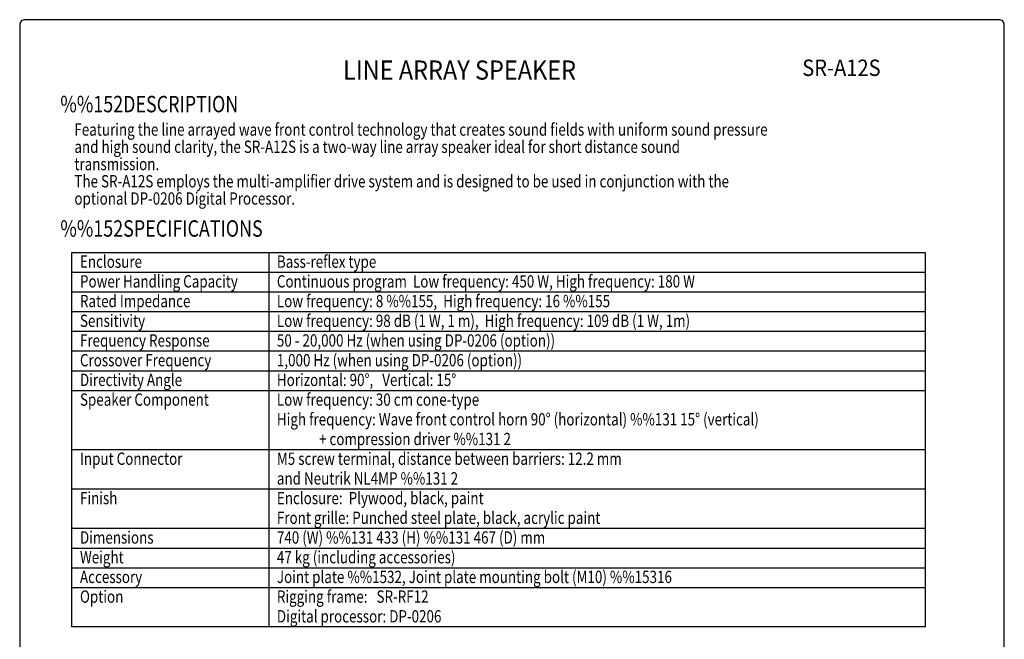
# Model space of a CAD drawing. Extents: x 0 to 2700, y 0 to 4125.
# Drawn here: x 0 to 2700, y 2427 to 4125 of the extents above; entities that cross this region are included whole.
import ezdxf
from ezdxf.enums import TextEntityAlignment as Align

# ---------------------------------------------------------------- set-up
doc = ezdxf.new("R2010")
doc.units = 0
doc.header["$LTSCALE"] = 120
doc.header["$MEASUREMENT"] = 0
doc.layers.get('0').update_dxf_attribs({"linetype": 'CONTINUOUS'})
for name, color, linetype in [('1', 3, 'CONTINUOUS'), ('GAWA', 2, 'CONTINUOUS'), ('PEN1', 5, 'CONTINUOUS')]:
    doc.layers.add(name, color=color, linetype=linetype)
doc.styles.add('CMP-SET', font='COMPLEX')
doc.styles.add('SMP-SET', font='SIMPLEX', dxfattribs={"width": 0.8})
doc.styles.add('UT7', font='TOAFONT', dxfattribs={"width": 0.8})

msp = doc.modelspace()

# ---------------------------------------------------------------- linework, layer by layer
for p, q in [((142.765402, 3486.979252), (2482.765402, 3486.979252)), ((142.765402, 2460.979252), (142.765402, 3486.979252)), ((2482.765402, 3486.979252), (2482.765402, 2460.979252)), ((2482.765402, 2460.979252), (142.765402, 2460.979252))]:
    msp.add_line(p, q)
at = {"layer": 'GAWA'}
msp.add_lwpolyline([(0, 138.5097, 0.414214), (15, 123.5097), (2685, 123.5097, 0.414214), (2700, 138.5097), (2700, 4110, 0.414214), (2685, 4125), (15, 4125, 0.414214), (0, 4110)], format="xyb", close=True, dxfattribs=at)
at = {"layer": 'PEN1'}
for p, q in [((682.765402, 3486.979252), (682.765402, 2460.979252)), ((142.765402, 3432.979252), (2482.765402, 3432.979252)), ((142.765402, 3378.979252), (2482.765402, 3378.979252)), ((142.765402, 3324.979252), (2482.765402, 3324.979252)), ((142.765402, 3270.979252), (2482.765402, 3270.979252)), ((142.765402, 3216.979252), (2482.765402, 3216.979252)), ((142.765402, 3162.979252), (2482.765402, 3162.979252)), ((142.765402, 3108.979252), (2482.765402, 3108.979252)), ((142.765402, 2946.979252), (2482.765402, 2946.979252)), ((142.765402, 2838.979252), (2482.765402, 2838.979252)), ((142.765402, 2730.979252), (2482.765402, 2730.979252)), ((142.765402, 2676.979252), (2482.765402, 2676.979252)), ((142.765402, 2622.979252), (2482.765402, 2622.979252)), ((142.765402, 2568.979252), (2482.765402, 2568.979252))]:
    msp.add_line(p, q, dxfattribs=at)

# ---------------------------------------------------------------- texts
at = {"style": 'CMP-SET', "width": 0.9}
for s, height, p in [('LINE ARRAY SPEAKER', 52.5, (1206.137925, 3980.171235)), ('SR-A12S', 45, (2253.376635, 3987.423735))]:
    msp.add_text(s, height=height, dxfattribs=at).set_placement(p, align=Align.MIDDLE)
at = {"layer": '1', "width": 0.8}
for s, height, style, p in [('%%152DESCRIPTION', 45, 'UT7', (111.46476, 3871.210816)), ('Featuring the line arrayed wave front control technology that creates sound fields with uniform sound pressure', 33.75, 'SMP-SET', (150.015304, 3807.090254)), ('and high sound clarity, the SR-A12S is a two-way line array speaker ideal for short distance sound', 33.75, 'UT7', (150.015304, 3759.840254)), ('transmission. ', 33.75, 'UT7', (150.015304, 3712.590254)), ('The SR-A12S employs the multi-amplifier drive system and is designed to be used in conjunction with the', 33.75, 'UT7', (150.015304, 3665.340254)), ('optional DP-0206 Digital Processor. ', 33.75, 'UT7', (150.015304, 3618.090254)), ('%%152SPECIFICATIONS', 45, 'UT7', (111.46476, 3530.301488)), ('Enclosure', 33.75, 'UT7', (165.265402, 3444.979252)), ('Bass-reflex type', 33.75, 'UT7', (705.265402, 3444.979252)), ('Power Handling Capacity', 33.75, 'UT7', (165.265402, 3390.979252)), ('Continuous program  Low frequency: 450 W, High frequency: 180 W', 33.75, 'UT7', (705.265402, 3390.979252)), ('Rated Impedance', 33.75, 'UT7', (165.265402, 3336.979252)), ('Low frequency: 8 %%155,  High frequency: 16 %%155', 33.75, 'UT7', (705.265402, 3336.979252)), ('Sensitivity', 33.75, 'UT7', (165.265402, 3282.979252)), ('Low frequency: 98 dB (1 W, 1 m),  High frequency: 109 dB (1 W, 1m)', 33.75, 'UT7', (705.265402, 3282.979252)), ('Frequency Response', 33.75, 'UT7', (165.265402, 3228.979252)), ('50 - 20,000 Hz (when using DP-0206 (option))', 33.75, 'UT7', (705.265402, 3228.979252)), ('Crossover Frequency', 33.75, 'UT7', (165.265402, 3174.979252)), ('1,000 Hz (when using DP-0206 (option))', 33.75, 'UT7', (705.265402, 3174.979252)), ('Directivity Angle', 33.75, 'UT7', (165.265402, 3120.979252)), ('Horizontal: 90%%D,   Vertical: 15%%D', 33.75, 'UT7', (705.265402, 3120.979252)), ('Speaker Component', 33.75, 'UT7', (165.265402, 3066.979252)), ('Low frequency: 30 cm cone-type', 33.75, 'UT7', (705.265402, 3066.979252)), ('High frequency: Wave front control horn 90%%d (horizontal) %%131 15%%d (vertical)', 33.75, 'UT7', (705.265402, 3012.979252)), ('              + compression driver %%131 2', 33.75, 'UT7', (705.265402, 2958.979252)), ('Input Connector', 33.75, 'UT7', (165.265402, 2904.979252)), ('M5 screw terminal, distance between barriers: 12.2 mm', 33.75, 'UT7', (705.265402, 2904.979252)), ('and Neutrik NL4MP %%131 2 ', 33.75, 'UT7', (705.265402, 2850.979252)), ('Finish', 33.75, 'UT7', (165.265402, 2796.979252)), ('Enclosure:  Plywood, black, paint', 33.75, 'UT7', (705.265402, 2796.979252)), ('Front grille: Punched steel plate, black, acrylic paint', 33.75, 'UT7', (705.265402, 2742.979252)), ('Dimensions', 33.75, 'UT7', (165.265402, 2688.979252)), ('740 (W) %%131 433 (H) %%131 467 (D) mm ', 33.75, 'UT7', (705.265402, 2688.979252)), ('Weight', 33.75, 'UT7', (165.265402, 2634.979252)), ('47 kg (including accessories)', 33.75, 'UT7', (705.265402, 2634.979252)), ('Accessory', 33.75, 'UT7', (165.265402, 2580.979252)), ('Joint plate %%1532, Joint plate mounting bolt (M10) %%15316', 33.75, 'UT7', (705.265402, 2580.979252)), ('Option', 33.75, 'UT7', (165.265402, 2526.979252)), ('Rigging frame:   SR-RF12', 33.75, 'UT7', (705.265402, 2526.979252)), ('Digital processor: DP-0206', 33.75, 'UT7', (705.265402, 2472.979252))]:
    msp.add_text(s, height=height, dxfattribs=dict(at, style=style)).set_placement(p)

doc.saveas('drawing.dxf')
